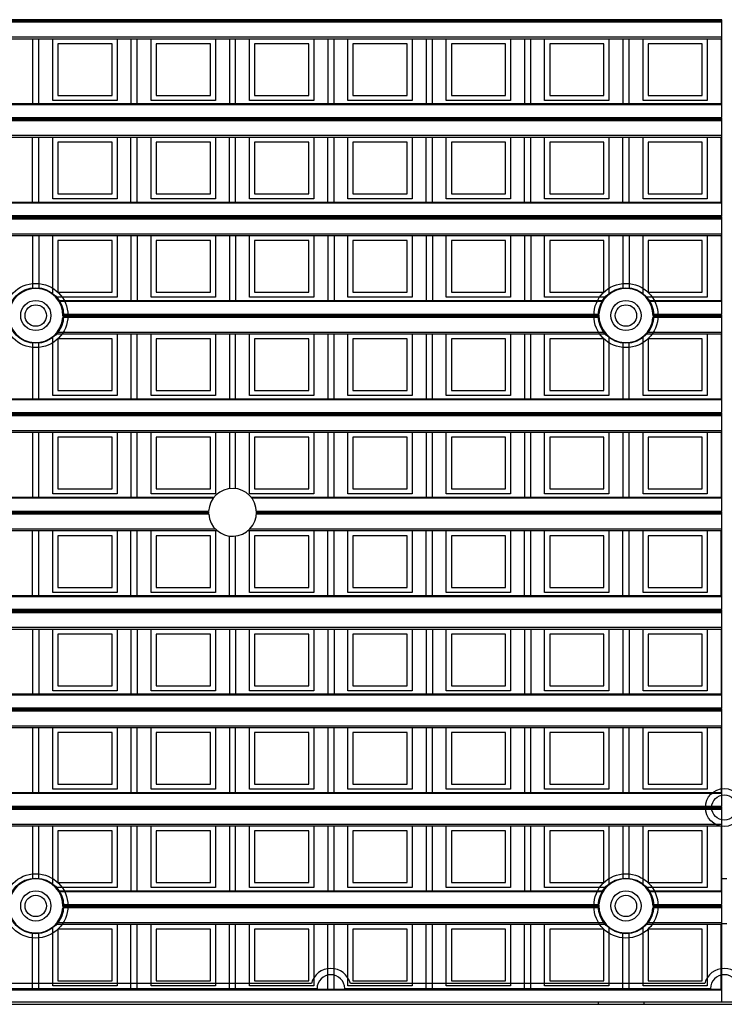
# Model space of a CAD drawing. Units: millimetres. Extents: x 359 to 6399, y 303 to 2085.
# Drawn here: x 1431 to 1459, y 925 to 964 of the extents above; entities that cross this region are included whole.
import ezdxf

# ---------------------------------------------------------------- set-up
doc = ezdxf.new("R2010")
doc.units = ezdxf.units.MM
doc.header["$LTSCALE"] = 0.15

msp = doc.modelspace()

# ---------------------------------------------------------------- linework, layer by layer
at = {"color": 7}
for p, q in [((1459.037, 963.82), (1334.237, 963.82)), ((1459.037, 963.77), (1334.237, 963.77)), ((1459.037, 963.717), (1334.237, 963.717)), ((1459.037, 959.94), (1459.037, 963.82)), ((1334.237, 963.137), (1459.037, 963.137)), ((1334.237, 963.066), (1459.037, 963.066)), ((1431.669, 963.066), (1431.669, 960.488)), ((1431.919, 960.488), (1431.919, 963.066)), ((1432.472, 960.616), (1432.472, 963.066)), ((1434.822, 962.866), (1432.672, 962.866)), ((1432.672, 962.866), (1432.672, 960.816)), ((1434.822, 960.816), (1434.822, 962.866)), ((1435.022, 963.066), (1435.022, 960.616)), ((1435.575, 963.066), (1435.575, 960.488)), ((1435.825, 960.488), (1435.825, 963.066)), ((1436.378, 960.616), (1436.378, 963.066)), ((1436.578, 962.866), (1436.578, 960.816)), ((1438.728, 962.866), (1436.578, 962.866)), ((1438.728, 960.816), (1438.728, 962.866)), ((1438.928, 963.066), (1438.928, 960.616)), ((1439.481, 963.066), (1439.481, 960.488)), ((1439.731, 960.488), (1439.731, 963.066)), ((1440.284, 960.616), (1440.284, 963.066)), ((1442.634, 962.866), (1440.484, 962.866)), ((1440.484, 962.866), (1440.484, 960.816)), ((1442.634, 960.816), (1442.634, 962.866)), ((1442.834, 963.066), (1442.834, 960.616)), ((1443.387, 963.066), (1443.387, 960.488)), ((1443.637, 960.488), (1443.637, 963.066)), ((1444.19, 960.616), (1444.19, 963.066)), ((1446.54, 962.866), (1444.39, 962.866)), ((1444.39, 962.866), (1444.39, 960.816)), ((1446.54, 960.816), (1446.54, 962.866)), ((1446.74, 963.066), (1446.74, 960.616)), ((1447.294, 963.066), (1447.294, 960.488)), ((1447.544, 960.488), (1447.544, 963.066)), ((1448.097, 960.616), (1448.097, 963.066)), ((1448.297, 962.866), (1448.297, 960.816)), ((1450.447, 962.866), (1448.297, 962.866)), ((1450.447, 960.816), (1450.447, 962.866)), ((1450.647, 963.066), (1450.647, 960.616)), ((1451.2, 963.066), (1451.2, 960.488)), ((1451.45, 960.488), (1451.45, 963.066)), ((1452.003, 960.616), (1452.003, 963.066)), ((1454.353, 962.866), (1452.203, 962.866)), ((1452.203, 962.866), (1452.203, 960.816)), ((1454.353, 960.816), (1454.353, 962.866)), ((1454.553, 963.066), (1454.553, 960.616)), ((1455.106, 963.066), (1455.106, 960.488)), ((1455.356, 960.488), (1455.356, 963.066)), ((1455.909, 960.616), (1455.909, 963.066)), ((1456.109, 962.866), (1456.109, 960.816)), ((1458.259, 962.866), (1456.109, 962.866)), ((1458.259, 960.816), (1458.259, 962.866)), ((1458.459, 963.066), (1458.459, 960.616)), ((1459.012, 963.066), (1459.012, 960.488)), ((1432.672, 960.816), (1434.822, 960.816)), ((1436.578, 960.816), (1438.728, 960.816)), ((1440.484, 960.816), (1442.634, 960.816)), ((1444.39, 960.816), (1446.54, 960.816)), ((1448.297, 960.816), (1450.447, 960.816)), ((1452.203, 960.816), (1454.353, 960.816)), ((1456.109, 960.816), (1458.259, 960.816)), ((1334.237, 960.488), (1459.037, 960.488)), ((1459.037, 960.444), (1334.237, 960.444)), ((1435.022, 960.616), (1432.472, 960.616)), ((1438.928, 960.616), (1436.378, 960.616)), ((1442.834, 960.616), (1440.284, 960.616)), ((1446.74, 960.616), (1444.19, 960.616)), ((1450.647, 960.616), (1448.097, 960.616)), ((1454.553, 960.616), (1452.003, 960.616)), ((1458.459, 960.616), (1455.909, 960.616)), ((1334.237, 959.94), (1459.037, 959.94)), ((1459.037, 959.913), (1334.237, 959.913)), ((1459.037, 959.863), (1334.237, 959.863)), ((1459.037, 959.81), (1334.237, 959.81)), ((1459.037, 956.034), (1459.037, 959.913)), ((1334.237, 959.231), (1459.037, 959.231)), ((1334.237, 959.16), (1459.037, 959.16)), ((1431.669, 956.582), (1431.669, 959.16)), ((1431.919, 956.582), (1431.919, 959.16)), ((1432.472, 956.71), (1432.472, 959.16)), ((1434.822, 958.96), (1432.672, 958.96)), ((1432.672, 958.96), (1432.672, 956.91)), ((1434.822, 956.91), (1434.822, 958.96)), ((1435.022, 959.16), (1435.022, 956.71)), ((1435.575, 956.582), (1435.575, 959.16)), ((1435.825, 956.582), (1435.825, 959.16)), ((1436.378, 956.71), (1436.378, 959.16)), ((1438.728, 958.96), (1436.578, 958.96)), ((1436.578, 958.96), (1436.578, 956.91)), ((1438.728, 956.91), (1438.728, 958.96)), ((1438.928, 959.16), (1438.928, 956.71)), ((1439.481, 956.582), (1439.481, 959.16)), ((1439.731, 956.582), (1439.731, 959.16)), ((1440.284, 956.71), (1440.284, 959.16)), ((1442.634, 958.96), (1440.484, 958.96)), ((1440.484, 958.96), (1440.484, 956.91)), ((1442.634, 956.91), (1442.634, 958.96)), ((1442.834, 959.16), (1442.834, 956.71)), ((1443.387, 956.582), (1443.387, 959.16)), ((1443.637, 956.582), (1443.637, 959.16)), ((1444.19, 956.71), (1444.19, 959.16)), ((1446.54, 958.96), (1444.39, 958.96)), ((1444.39, 958.96), (1444.39, 956.91)), ((1446.54, 956.91), (1446.54, 958.96)), ((1446.74, 959.16), (1446.74, 956.71)), ((1447.294, 956.582), (1447.294, 959.16)), ((1447.544, 956.582), (1447.544, 959.16)), ((1448.097, 956.71), (1448.097, 959.16)), ((1450.447, 958.96), (1448.297, 958.96)), ((1448.297, 958.96), (1448.297, 956.91)), ((1450.447, 956.91), (1450.447, 958.96)), ((1450.647, 959.16), (1450.647, 956.71)), ((1451.2, 956.582), (1451.2, 959.16)), ((1451.45, 956.582), (1451.45, 959.16)), ((1452.003, 956.71), (1452.003, 959.16)), ((1454.353, 958.96), (1452.203, 958.96)), ((1452.203, 958.96), (1452.203, 956.91)), ((1454.353, 956.91), (1454.353, 958.96)), ((1454.553, 959.16), (1454.553, 956.71)), ((1455.106, 956.582), (1455.106, 959.16)), ((1455.356, 956.582), (1455.356, 959.16)), ((1455.909, 956.71), (1455.909, 959.16)), ((1456.109, 958.96), (1456.109, 956.91)), ((1458.259, 958.96), (1456.109, 958.96)), ((1458.259, 956.91), (1458.259, 958.96)), ((1458.459, 959.16), (1458.459, 956.71)), ((1459.012, 956.582), (1459.012, 959.16)), ((1432.672, 956.91), (1434.822, 956.91)), ((1436.578, 956.91), (1438.728, 956.91)), ((1440.484, 956.91), (1442.634, 956.91)), ((1444.39, 956.91), (1446.54, 956.91)), ((1448.297, 956.91), (1450.447, 956.91)), ((1452.203, 956.91), (1454.353, 956.91)), ((1456.109, 956.91), (1458.259, 956.91)), ((1334.237, 956.582), (1459.037, 956.582)), ((1459.037, 956.538), (1334.237, 956.538)), ((1435.022, 956.71), (1432.472, 956.71)), ((1438.928, 956.71), (1436.378, 956.71)), ((1442.834, 956.71), (1440.284, 956.71)), ((1446.74, 956.71), (1444.19, 956.71)), ((1450.647, 956.71), (1448.097, 956.71)), ((1454.553, 956.71), (1452.003, 956.71)), ((1458.459, 956.71), (1455.909, 956.71)), ((1459.037, 956.034), (1334.237, 956.034)), ((1459.037, 956.007), (1334.237, 956.007)), ((1459.037, 955.957), (1334.237, 955.957)), ((1459.037, 955.904), (1334.237, 955.904)), ((1459.037, 952.127), (1459.037, 956.007)), ((1334.237, 955.325), (1459.037, 955.325)), ((1334.237, 955.254), (1459.037, 955.254)), ((1431.669, 955.254), (1431.669, 953.144)), ((1431.919, 955.254), (1431.919, 953.144)), ((1432.472, 952.91), (1432.472, 955.254)), ((1434.822, 955.054), (1432.672, 955.054)), ((1432.672, 955.054), (1432.672, 953.004)), ((1434.822, 953.004), (1434.822, 955.054)), ((1435.022, 955.254), (1435.022, 952.804)), ((1435.575, 955.254), (1435.575, 952.676)), ((1435.825, 955.254), (1435.825, 952.676)), ((1436.378, 952.804), (1436.378, 955.254)), ((1436.578, 955.054), (1436.578, 953.004)), ((1438.728, 955.054), (1436.578, 955.054)), ((1438.728, 953.004), (1438.728, 955.054)), ((1438.928, 955.254), (1438.928, 952.804)), ((1439.481, 955.254), (1439.481, 952.676)), ((1439.731, 955.254), (1439.731, 952.676)), ((1440.284, 952.804), (1440.284, 955.254)), ((1442.634, 955.054), (1440.484, 955.054)), ((1440.484, 955.054), (1440.484, 953.004)), ((1442.634, 953.004), (1442.634, 955.054)), ((1442.834, 955.254), (1442.834, 952.804)), ((1443.387, 955.254), (1443.387, 952.676)), ((1443.637, 955.254), (1443.637, 952.676)), ((1444.19, 952.804), (1444.19, 955.254)), ((1444.39, 955.054), (1444.39, 953.004)), ((1446.54, 955.054), (1444.39, 955.054)), ((1446.54, 953.004), (1446.54, 955.054)), ((1446.74, 955.254), (1446.74, 952.804)), ((1447.294, 955.254), (1447.294, 952.676)), ((1447.544, 955.254), (1447.544, 952.676)), ((1448.097, 952.804), (1448.097, 955.254)), ((1448.297, 955.054), (1448.297, 953.004)), ((1450.447, 955.054), (1448.297, 955.054)), ((1450.447, 953.004), (1450.447, 955.054)), ((1450.647, 955.254), (1450.647, 952.804)), ((1451.2, 955.254), (1451.2, 952.676)), ((1451.45, 955.254), (1451.45, 952.676)), ((1452.003, 952.804), (1452.003, 955.254)), ((1454.353, 955.054), (1452.203, 955.054)), ((1452.203, 955.054), (1452.203, 953.004)), ((1454.353, 953.004), (1454.353, 955.054)), ((1454.553, 955.254), (1454.553, 952.91)), ((1455.106, 955.254), (1455.106, 953.144)), ((1455.356, 955.254), (1455.356, 953.144)), ((1455.909, 952.91), (1455.909, 955.254)), ((1458.259, 955.054), (1456.109, 955.054)), ((1456.109, 955.054), (1456.109, 953.004)), ((1458.259, 953.004), (1458.259, 955.054)), ((1458.459, 955.254), (1458.459, 952.804)), ((1459.012, 955.254), (1459.012, 952.676)), ((1432.672, 953.004), (1434.822, 953.004)), ((1436.578, 953.004), (1438.728, 953.004)), ((1440.484, 953.004), (1442.634, 953.004)), ((1444.39, 953.004), (1446.54, 953.004)), ((1448.297, 953.004), (1450.447, 953.004)), ((1452.203, 953.004), (1454.353, 953.004)), ((1456.109, 953.004), (1458.259, 953.004)), ((1435.022, 952.804), (1432.584, 952.804)), ((1432.686, 952.676), (1454.339, 952.676)), ((1454.311, 952.632), (1432.714, 952.632)), ((1438.928, 952.804), (1436.378, 952.804)), ((1442.834, 952.804), (1440.284, 952.804)), ((1446.74, 952.804), (1444.19, 952.804)), ((1450.647, 952.804), (1448.097, 952.804)), ((1454.44, 952.804), (1452.003, 952.804)), ((1458.459, 952.804), (1456.022, 952.804)), ((1456.123, 952.676), (1459.037, 952.676)), ((1459.037, 952.632), (1456.151, 952.632)), ((1454.159, 951.998), (1432.866, 951.998)), ((1432.867, 952.127), (1454.157, 952.127)), ((1454.156, 952.101), (1432.868, 952.101)), ((1454.156, 952.051), (1432.868, 952.051)), ((1459.037, 951.998), (1456.303, 951.998)), ((1456.305, 952.127), (1459.037, 952.127)), ((1459.037, 952.101), (1456.306, 952.101)), ((1459.037, 952.051), (1456.306, 952.051)), ((1459.037, 948.221), (1459.037, 952.101)), ((1432.644, 951.418), (1454.381, 951.418)), ((1456.081, 951.418), (1459.037, 951.418)), ((1431.669, 951.008), (1431.669, 948.77)), ((1431.919, 948.77), (1431.919, 951.008)), ((1432.472, 948.898), (1432.472, 951.242)), ((1432.584, 951.348), (1454.44, 951.348)), ((1434.822, 951.148), (1432.672, 951.148)), ((1432.672, 951.148), (1432.672, 949.098)), ((1434.822, 949.098), (1434.822, 951.148)), ((1435.022, 951.348), (1435.022, 948.898)), ((1435.575, 951.348), (1435.575, 948.77)), ((1435.825, 948.77), (1435.825, 951.348)), ((1436.378, 948.898), (1436.378, 951.348)), ((1438.728, 951.148), (1436.578, 951.148)), ((1436.578, 951.148), (1436.578, 949.098)), ((1438.728, 949.098), (1438.728, 951.148)), ((1438.928, 951.348), (1438.928, 948.898)), ((1439.481, 951.348), (1439.481, 948.77)), ((1439.731, 948.77), (1439.731, 951.348)), ((1440.284, 948.898), (1440.284, 951.348)), ((1442.634, 951.148), (1440.484, 951.148)), ((1440.484, 951.148), (1440.484, 949.098)), ((1442.634, 949.098), (1442.634, 951.148)), ((1442.834, 951.348), (1442.834, 948.898)), ((1443.387, 951.348), (1443.387, 948.77)), ((1443.637, 948.77), (1443.637, 951.348)), ((1444.19, 948.898), (1444.19, 951.348)), ((1446.54, 951.148), (1444.39, 951.148)), ((1444.39, 951.148), (1444.39, 949.098)), ((1446.54, 949.098), (1446.54, 951.148)), ((1446.74, 951.348), (1446.74, 948.898)), ((1447.294, 951.348), (1447.294, 948.77)), ((1447.544, 948.77), (1447.544, 951.348)), ((1448.097, 948.898), (1448.097, 951.348)), ((1448.297, 951.148), (1448.297, 949.098)), ((1450.447, 951.148), (1448.297, 951.148)), ((1450.447, 949.098), (1450.447, 951.148)), ((1450.647, 951.348), (1450.647, 948.898)), ((1451.2, 951.348), (1451.2, 948.77)), ((1451.45, 948.77), (1451.45, 951.348)), ((1452.003, 948.898), (1452.003, 951.348)), ((1454.353, 951.148), (1452.203, 951.148)), ((1452.203, 951.148), (1452.203, 949.098)), ((1454.353, 949.098), (1454.353, 951.148)), ((1454.553, 951.242), (1454.553, 948.898)), ((1455.106, 951.008), (1455.106, 948.77)), ((1455.356, 948.77), (1455.356, 951.008)), ((1455.909, 948.898), (1455.909, 951.242)), ((1456.022, 951.348), (1459.037, 951.348)), ((1458.259, 951.148), (1456.109, 951.148)), ((1456.109, 951.148), (1456.109, 949.098)), ((1458.259, 949.098), (1458.259, 951.148)), ((1458.459, 951.348), (1458.459, 948.898)), ((1459.012, 951.348), (1459.012, 948.77)), ((1432.672, 949.098), (1434.822, 949.098)), ((1436.578, 949.098), (1438.728, 949.098)), ((1440.484, 949.098), (1442.634, 949.098)), ((1444.39, 949.098), (1446.54, 949.098)), ((1448.297, 949.098), (1450.447, 949.098)), ((1452.203, 949.098), (1454.353, 949.098)), ((1456.109, 949.098), (1458.259, 949.098)), ((1334.237, 948.77), (1459.037, 948.77)), ((1459.037, 948.726), (1334.237, 948.726)), ((1435.022, 948.898), (1432.472, 948.898)), ((1438.928, 948.898), (1436.378, 948.898)), ((1442.834, 948.898), (1440.284, 948.898)), ((1446.74, 948.898), (1444.19, 948.898)), ((1450.647, 948.898), (1448.097, 948.898)), ((1454.553, 948.898), (1452.003, 948.898)), ((1458.459, 948.898), (1455.909, 948.898)), ((1334.237, 948.221), (1459.037, 948.221)), ((1459.037, 948.195), (1334.237, 948.195)), ((1459.037, 948.145), (1334.237, 948.145)), ((1459.037, 948.092), (1334.237, 948.092)), ((1459.037, 944.315), (1459.037, 948.195)), ((1334.237, 947.512), (1459.037, 947.512)), ((1334.237, 947.441), (1459.037, 947.441)), ((1431.669, 947.441), (1431.669, 944.863)), ((1431.919, 944.863), (1431.919, 947.441)), ((1432.472, 944.991), (1432.472, 947.441)), ((1434.822, 947.241), (1432.672, 947.241)), ((1432.672, 947.241), (1432.672, 945.191)), ((1434.822, 945.191), (1434.822, 947.241)), ((1435.022, 947.441), (1435.022, 944.991)), ((1435.575, 947.441), (1435.575, 944.863)), ((1435.825, 944.863), (1435.825, 947.441)), ((1436.378, 944.991), (1436.378, 947.441)), ((1438.728, 947.241), (1436.578, 947.241)), ((1436.578, 947.241), (1436.578, 945.191)), ((1438.728, 945.191), (1438.728, 947.241)), ((1438.928, 947.441), (1438.928, 944.991)), ((1439.481, 947.441), (1439.481, 945.204)), ((1439.731, 945.204), (1439.731, 947.441)), ((1440.284, 944.991), (1440.284, 947.441)), ((1442.634, 947.241), (1440.484, 947.241)), ((1440.484, 947.241), (1440.484, 945.191)), ((1442.634, 945.191), (1442.634, 947.241)), ((1442.834, 947.441), (1442.834, 944.991)), ((1443.387, 947.441), (1443.387, 944.863)), ((1443.637, 944.863), (1443.637, 947.441)), ((1444.19, 944.991), (1444.19, 947.441)), ((1446.54, 947.241), (1444.39, 947.241)), ((1444.39, 947.241), (1444.39, 945.191)), ((1446.54, 945.191), (1446.54, 947.241)), ((1446.74, 947.441), (1446.74, 944.991)), ((1447.294, 947.441), (1447.294, 944.863)), ((1447.544, 944.863), (1447.544, 947.441)), ((1448.097, 944.991), (1448.097, 947.441)), ((1450.447, 947.241), (1448.297, 947.241)), ((1448.297, 947.241), (1448.297, 945.191)), ((1450.447, 945.191), (1450.447, 947.241)), ((1450.647, 947.441), (1450.647, 944.991)), ((1451.2, 947.441), (1451.2, 944.863)), ((1451.45, 944.863), (1451.45, 947.441)), ((1452.003, 944.991), (1452.003, 947.441)), ((1454.353, 947.241), (1452.203, 947.241)), ((1452.203, 947.241), (1452.203, 945.191)), ((1454.353, 945.191), (1454.353, 947.241)), ((1454.553, 947.441), (1454.553, 944.991)), ((1455.106, 947.441), (1455.106, 944.863)), ((1455.356, 944.863), (1455.356, 947.441)), ((1455.909, 944.991), (1455.909, 947.441)), ((1458.259, 947.241), (1456.109, 947.241)), ((1456.109, 947.241), (1456.109, 945.191)), ((1458.259, 945.191), (1458.259, 947.241)), ((1458.459, 947.441), (1458.459, 944.991)), ((1459.012, 947.441), (1459.012, 944.863)), ((1432.672, 945.191), (1434.822, 945.191)), ((1436.578, 945.191), (1438.728, 945.191)), ((1440.484, 945.191), (1442.634, 945.191)), ((1444.39, 945.191), (1446.54, 945.191)), ((1448.297, 945.191), (1450.447, 945.191)), ((1452.203, 945.191), (1454.353, 945.191)), ((1456.109, 945.191), (1458.259, 945.191)), ((1354.403, 944.863), (1438.872, 944.863)), ((1438.838, 944.819), (1354.437, 944.819)), ((1435.022, 944.991), (1432.472, 944.991)), ((1438.928, 944.991), (1436.378, 944.991)), ((1442.834, 944.991), (1440.284, 944.991)), ((1440.343, 944.863), (1459.037, 944.863)), ((1459.037, 944.819), (1440.377, 944.819)), ((1446.74, 944.991), (1444.19, 944.991)), ((1450.647, 944.991), (1448.097, 944.991)), ((1454.553, 944.991), (1452.003, 944.991)), ((1458.459, 944.991), (1455.909, 944.991)), ((1438.66, 944.185), (1354.614, 944.185)), ((1354.616, 944.315), (1438.659, 944.315)), ((1438.658, 944.288), (1354.617, 944.288)), ((1438.658, 944.238), (1354.617, 944.238)), ((1459.037, 944.185), (1440.554, 944.185)), ((1440.556, 944.315), (1459.037, 944.315)), ((1459.037, 944.288), (1440.557, 944.288)), ((1459.037, 944.238), (1440.557, 944.238)), ((1459.037, 940.409), (1459.037, 944.288)), ((1354.354, 943.606), (1438.921, 943.606)), ((1440.294, 943.606), (1459.037, 943.606)), ((1354.279, 943.535), (1438.996, 943.535)), ((1431.669, 940.957), (1431.669, 943.535)), ((1431.919, 940.957), (1431.919, 943.535)), ((1432.472, 941.085), (1432.472, 943.535)), ((1432.672, 943.335), (1432.672, 941.285)), ((1434.822, 943.335), (1432.672, 943.335)), ((1434.822, 941.285), (1434.822, 943.335)), ((1435.022, 943.535), (1435.022, 941.085)), ((1435.575, 940.957), (1435.575, 943.535)), ((1435.825, 940.957), (1435.825, 943.535)), ((1436.378, 941.085), (1436.378, 943.535)), ((1438.728, 943.335), (1436.578, 943.335)), ((1436.578, 943.335), (1436.578, 941.285)), ((1438.728, 941.285), (1438.728, 943.335)), ((1438.928, 943.535), (1438.928, 941.085)), ((1439.481, 940.957), (1439.481, 943.321)), ((1439.731, 940.957), (1439.731, 943.32)), ((1440.219, 943.535), (1459.037, 943.535)), ((1440.284, 941.085), (1440.284, 943.535)), ((1442.634, 943.335), (1440.484, 943.335)), ((1440.484, 943.335), (1440.484, 941.285)), ((1442.634, 941.285), (1442.634, 943.335)), ((1442.834, 943.535), (1442.834, 941.085)), ((1443.387, 940.957), (1443.387, 943.535)), ((1443.637, 940.957), (1443.637, 943.535)), ((1444.19, 941.085), (1444.19, 943.535)), ((1446.54, 943.335), (1444.39, 943.335)), ((1444.39, 943.335), (1444.39, 941.285)), ((1446.54, 941.285), (1446.54, 943.335)), ((1446.74, 943.535), (1446.74, 941.085)), ((1447.294, 940.957), (1447.294, 943.535)), ((1447.544, 940.957), (1447.544, 943.535)), ((1448.097, 941.085), (1448.097, 943.535)), ((1448.297, 943.335), (1448.297, 941.285)), ((1450.447, 943.335), (1448.297, 943.335)), ((1450.447, 941.285), (1450.447, 943.335)), ((1450.647, 943.535), (1450.647, 941.085)), ((1451.2, 940.957), (1451.2, 943.535)), ((1451.45, 940.957), (1451.45, 943.535)), ((1452.003, 941.085), (1452.003, 943.535)), ((1454.353, 943.335), (1452.203, 943.335)), ((1452.203, 943.335), (1452.203, 941.285)), ((1454.353, 941.285), (1454.353, 943.335)), ((1454.553, 943.535), (1454.553, 941.085)), ((1455.106, 940.957), (1455.106, 943.535)), ((1455.356, 940.957), (1455.356, 943.535)), ((1455.909, 941.085), (1455.909, 943.535)), ((1456.109, 943.335), (1456.109, 941.285)), ((1458.259, 943.335), (1456.109, 943.335)), ((1458.259, 941.285), (1458.259, 943.335)), ((1458.459, 943.535), (1458.459, 941.085)), ((1459.012, 940.957), (1459.012, 943.535)), ((1432.672, 941.285), (1434.822, 941.285)), ((1436.578, 941.285), (1438.728, 941.285)), ((1440.484, 941.285), (1442.634, 941.285)), ((1444.39, 941.285), (1446.54, 941.285)), ((1448.297, 941.285), (1450.447, 941.285)), ((1452.203, 941.285), (1454.353, 941.285)), ((1456.109, 941.285), (1458.259, 941.285)), ((1334.237, 940.957), (1459.037, 940.957)), ((1459.037, 940.913), (1334.237, 940.913)), ((1435.022, 941.085), (1432.472, 941.085)), ((1438.928, 941.085), (1436.378, 941.085)), ((1442.834, 941.085), (1440.284, 941.085)), ((1446.74, 941.085), (1444.19, 941.085)), ((1450.647, 941.085), (1448.097, 941.085)), ((1454.553, 941.085), (1452.003, 941.085)), ((1458.459, 941.085), (1455.909, 941.085)), ((1459.037, 940.409), (1334.237, 940.409)), ((1459.037, 940.382), (1334.237, 940.382)), ((1459.037, 940.332), (1334.237, 940.332)), ((1459.037, 940.279), (1334.237, 940.279)), ((1459.037, 936.502), (1459.037, 940.382)), ((1334.237, 939.7), (1459.037, 939.7)), ((1334.237, 939.629), (1459.037, 939.629)), ((1431.669, 939.629), (1431.669, 937.051)), ((1431.919, 939.629), (1431.919, 937.051)), ((1432.472, 937.179), (1432.472, 939.629)), ((1432.672, 939.429), (1432.672, 937.379)), ((1434.822, 939.429), (1432.672, 939.429)), ((1434.822, 937.379), (1434.822, 939.429)), ((1435.022, 939.629), (1435.022, 937.179)), ((1435.575, 939.629), (1435.575, 937.051)), ((1435.825, 939.629), (1435.825, 937.051)), ((1436.378, 937.179), (1436.378, 939.629)), ((1438.728, 939.429), (1436.578, 939.429)), ((1436.578, 939.429), (1436.578, 937.379)), ((1438.728, 937.379), (1438.728, 939.429)), ((1438.928, 939.629), (1438.928, 937.179)), ((1439.481, 939.629), (1439.481, 937.051)), ((1439.731, 939.629), (1439.731, 937.051)), ((1440.284, 937.179), (1440.284, 939.629)), ((1440.484, 939.429), (1440.484, 937.379)), ((1442.634, 939.429), (1440.484, 939.429)), ((1442.634, 937.379), (1442.634, 939.429)), ((1442.834, 939.629), (1442.834, 937.179)), ((1443.387, 939.629), (1443.387, 937.051)), ((1443.637, 939.629), (1443.637, 937.051)), ((1444.19, 937.179), (1444.19, 939.629)), ((1446.54, 939.429), (1444.39, 939.429)), ((1444.39, 939.429), (1444.39, 937.379)), ((1446.54, 937.379), (1446.54, 939.429)), ((1446.74, 939.629), (1446.74, 937.179)), ((1447.294, 939.629), (1447.294, 937.051)), ((1447.544, 939.629), (1447.544, 937.051)), ((1448.097, 937.179), (1448.097, 939.629)), ((1448.297, 939.429), (1448.297, 937.379)), ((1450.447, 939.429), (1448.297, 939.429)), ((1450.447, 937.379), (1450.447, 939.429)), ((1450.647, 939.629), (1450.647, 937.179)), ((1451.2, 939.629), (1451.2, 937.051)), ((1451.45, 939.629), (1451.45, 937.051)), ((1452.003, 937.179), (1452.003, 939.629)), ((1452.203, 939.429), (1452.203, 937.379)), ((1454.353, 939.429), (1452.203, 939.429)), ((1454.353, 937.379), (1454.353, 939.429)), ((1454.553, 939.629), (1454.553, 937.179)), ((1455.106, 939.629), (1455.106, 937.051)), ((1455.356, 939.629), (1455.356, 937.051)), ((1455.909, 937.179), (1455.909, 939.629)), ((1458.259, 939.429), (1456.109, 939.429)), ((1456.109, 939.429), (1456.109, 937.379)), ((1458.259, 937.379), (1458.259, 939.429)), ((1458.459, 939.629), (1458.459, 937.179)), ((1459.012, 939.629), (1459.012, 937.051)), ((1432.672, 937.379), (1434.822, 937.379)), ((1436.578, 937.379), (1438.728, 937.379)), ((1440.484, 937.379), (1442.634, 937.379)), ((1444.39, 937.379), (1446.54, 937.379)), ((1448.297, 937.379), (1450.447, 937.379)), ((1452.203, 937.379), (1454.353, 937.379)), ((1456.109, 937.379), (1458.259, 937.379)), ((1334.237, 937.051), (1459.037, 937.051)), ((1459.037, 937.007), (1334.237, 937.007)), ((1435.022, 937.179), (1432.472, 937.179)), ((1438.928, 937.179), (1436.378, 937.179)), ((1442.834, 937.179), (1440.284, 937.179)), ((1446.74, 937.179), (1444.19, 937.179)), ((1450.647, 937.179), (1448.097, 937.179)), ((1454.553, 937.179), (1452.003, 937.179)), ((1458.459, 937.179), (1455.909, 937.179)), ((1334.237, 936.502), (1459.037, 936.502)), ((1459.037, 936.476), (1334.237, 936.476)), ((1459.037, 936.426), (1334.237, 936.426)), ((1459.037, 936.373), (1334.237, 936.373)), ((1459.037, 932.596), (1459.037, 936.476)), ((1334.237, 935.793), (1459.037, 935.793)), ((1334.237, 935.723), (1459.037, 935.723)), ((1431.669, 935.723), (1431.669, 933.145)), ((1431.919, 933.145), (1431.919, 935.723)), ((1432.472, 933.273), (1432.472, 935.723)), ((1432.672, 935.523), (1432.672, 933.473)), ((1434.822, 935.523), (1432.672, 935.523)), ((1434.822, 933.473), (1434.822, 935.523)), ((1435.022, 935.723), (1435.022, 933.273)), ((1435.575, 935.723), (1435.575, 933.145)), ((1435.825, 933.145), (1435.825, 935.723)), ((1436.378, 933.273), (1436.378, 935.723)), ((1436.578, 935.523), (1436.578, 933.473)), ((1438.728, 935.523), (1436.578, 935.523)), ((1438.728, 933.473), (1438.728, 935.523)), ((1438.928, 935.723), (1438.928, 933.273)), ((1439.481, 935.723), (1439.481, 933.145)), ((1439.731, 933.145), (1439.731, 935.723)), ((1440.284, 933.273), (1440.284, 935.723)), ((1440.484, 935.523), (1440.484, 933.473)), ((1442.634, 935.523), (1440.484, 935.523)), ((1442.634, 933.473), (1442.634, 935.523)), ((1442.834, 935.723), (1442.834, 933.273)), ((1443.387, 935.723), (1443.387, 933.145)), ((1443.637, 933.145), (1443.637, 935.723)), ((1444.19, 933.273), (1444.19, 935.723)), ((1446.54, 935.523), (1444.39, 935.523)), ((1444.39, 935.523), (1444.39, 933.473)), ((1446.54, 933.473), (1446.54, 935.523)), ((1446.74, 935.723), (1446.74, 933.273)), ((1447.294, 935.723), (1447.294, 933.145)), ((1447.544, 933.145), (1447.544, 935.723)), ((1448.097, 933.273), (1448.097, 935.723)), ((1448.297, 935.523), (1448.297, 933.473)), ((1450.447, 935.523), (1448.297, 935.523)), ((1450.447, 933.473), (1450.447, 935.523)), ((1450.647, 935.723), (1450.647, 933.273)), ((1451.2, 935.723), (1451.2, 933.145)), ((1451.45, 933.145), (1451.45, 935.723)), ((1452.003, 933.273), (1452.003, 935.723)), ((1454.353, 935.523), (1452.203, 935.523)), ((1452.203, 935.523), (1452.203, 933.473)), ((1454.353, 933.473), (1454.353, 935.523)), ((1454.553, 935.723), (1454.553, 933.273)), ((1455.106, 935.723), (1455.106, 933.145)), ((1455.356, 933.145), (1455.356, 935.723)), ((1455.909, 933.273), (1455.909, 935.723)), ((1458.259, 935.523), (1456.109, 935.523)), ((1456.109, 935.523), (1456.109, 933.473)), ((1458.259, 933.473), (1458.259, 935.523)), ((1458.459, 935.723), (1458.459, 933.273)), ((1459.012, 935.723), (1459.012, 933.145)), ((1432.672, 933.473), (1434.822, 933.473)), ((1436.578, 933.473), (1438.728, 933.473)), ((1440.484, 933.473), (1442.634, 933.473)), ((1444.39, 933.473), (1446.54, 933.473)), ((1448.297, 933.473), (1450.447, 933.473)), ((1452.203, 933.473), (1454.353, 933.473)), ((1456.109, 933.473), (1458.259, 933.473)), ((1334.237, 933.145), (1459.037, 933.145)), ((1459.037, 933.101), (1334.237, 933.101)), ((1435.022, 933.273), (1432.472, 933.273)), ((1438.928, 933.273), (1436.378, 933.273)), ((1442.834, 933.273), (1440.284, 933.273)), ((1446.74, 933.273), (1444.19, 933.273)), ((1450.647, 933.273), (1448.097, 933.273)), ((1454.553, 933.273), (1452.003, 933.273)), ((1458.459, 933.273), (1455.909, 933.273)), ((1334.237, 932.596), (1459.037, 932.596)), ((1459.037, 932.57), (1334.237, 932.57)), ((1459.037, 932.52), (1334.237, 932.52)), ((1459.037, 932.467), (1334.237, 932.467)), ((1459.037, 928.69), (1459.037, 932.57)), ((1334.237, 931.887), (1459.037, 931.887)), ((1334.237, 931.816), (1459.037, 931.816)), ((1431.669, 931.816), (1431.669, 929.706)), ((1431.919, 929.706), (1431.919, 931.816)), ((1432.472, 929.472), (1432.472, 931.816)), ((1432.672, 931.616), (1432.672, 929.566)), ((1434.822, 931.616), (1432.672, 931.616)), ((1434.822, 929.566), (1434.822, 931.616)), ((1435.022, 931.816), (1435.022, 929.366)), ((1435.575, 931.816), (1435.575, 929.238)), ((1435.825, 929.238), (1435.825, 931.816)), ((1436.378, 929.366), (1436.378, 931.816)), ((1438.728, 931.616), (1436.578, 931.616)), ((1436.578, 931.616), (1436.578, 929.566)), ((1438.728, 929.566), (1438.728, 931.616)), ((1438.928, 931.816), (1438.928, 929.366)), ((1439.481, 931.816), (1439.481, 929.238)), ((1439.731, 929.238), (1439.731, 931.816)), ((1440.284, 929.366), (1440.284, 931.816)), ((1442.634, 931.616), (1440.484, 931.616)), ((1440.484, 931.616), (1440.484, 929.566)), ((1442.634, 929.566), (1442.634, 931.616)), ((1442.834, 931.816), (1442.834, 929.366)), ((1443.387, 931.816), (1443.387, 929.238)), ((1443.637, 929.238), (1443.637, 931.816)), ((1444.19, 929.366), (1444.19, 931.816)), ((1446.54, 931.616), (1444.39, 931.616)), ((1444.39, 931.616), (1444.39, 929.566)), ((1446.54, 929.566), (1446.54, 931.616)), ((1446.74, 931.816), (1446.74, 929.366)), ((1447.294, 931.816), (1447.294, 929.238)), ((1447.544, 929.238), (1447.544, 931.816)), ((1448.097, 929.366), (1448.097, 931.816)), ((1450.447, 931.616), (1448.297, 931.616)), ((1448.297, 931.616), (1448.297, 929.566)), ((1450.447, 929.566), (1450.447, 931.616)), ((1450.647, 931.816), (1450.647, 929.366)), ((1451.2, 931.816), (1451.2, 929.238)), ((1451.45, 929.238), (1451.45, 931.816)), ((1452.003, 929.366), (1452.003, 931.816)), ((1454.353, 931.616), (1452.203, 931.616)), ((1452.203, 931.616), (1452.203, 929.566)), ((1454.353, 929.566), (1454.353, 931.616)), ((1454.553, 931.816), (1454.553, 929.472)), ((1455.106, 931.816), (1455.106, 929.706)), ((1455.356, 929.706), (1455.356, 931.816)), ((1455.909, 929.472), (1455.909, 931.816)), ((1458.259, 931.616), (1456.109, 931.616)), ((1456.109, 931.616), (1456.109, 929.566)), ((1458.259, 929.566), (1458.259, 931.616)), ((1458.459, 931.816), (1458.459, 929.366)), ((1459.012, 931.816), (1459.012, 929.238)), ((1432.672, 929.566), (1434.822, 929.566)), ((1436.578, 929.566), (1438.728, 929.566)), ((1440.484, 929.566), (1442.634, 929.566)), ((1444.39, 929.566), (1446.54, 929.566)), ((1448.297, 929.566), (1450.447, 929.566)), ((1452.203, 929.566), (1454.353, 929.566)), ((1456.109, 929.566), (1458.259, 929.566)), ((1459.037, 929.732), (1459.237, 929.732)), ((1435.022, 929.366), (1432.584, 929.366)), ((1432.686, 929.238), (1454.339, 929.238)), ((1454.311, 929.194), (1432.714, 929.194)), ((1438.928, 929.366), (1436.378, 929.366)), ((1442.834, 929.366), (1440.284, 929.366)), ((1446.74, 929.366), (1444.19, 929.366)), ((1450.647, 929.366), (1448.097, 929.366)), ((1454.44, 929.366), (1452.003, 929.366)), ((1458.459, 929.366), (1456.022, 929.366)), ((1456.123, 929.238), (1459.037, 929.238)), ((1459.037, 929.194), (1456.151, 929.194)), ((1454.159, 928.56), (1432.866, 928.56)), ((1432.867, 928.69), (1454.157, 928.69)), ((1454.156, 928.663), (1432.868, 928.663)), ((1454.156, 928.613), (1432.868, 928.613)), ((1459.037, 928.56), (1456.303, 928.56)), ((1456.305, 928.69), (1459.037, 928.69)), ((1459.037, 928.663), (1456.306, 928.663)), ((1459.037, 928.613), (1456.306, 928.613)), ((1459.037, 924.832), (1459.037, 928.663)), ((1432.644, 927.981), (1454.381, 927.981)), ((1456.081, 927.981), (1459.037, 927.981)), ((1431.669, 925.332), (1431.669, 927.571)), ((1431.919, 925.332), (1431.919, 927.571)), ((1432.472, 925.46), (1432.472, 927.804)), ((1432.584, 927.91), (1454.44, 927.91)), ((1432.672, 927.71), (1432.672, 925.66)), ((1434.822, 927.71), (1432.672, 927.71)), ((1434.822, 925.66), (1434.822, 927.71)), ((1435.022, 927.91), (1435.022, 925.46)), ((1435.575, 925.332), (1435.575, 927.91)), ((1435.825, 925.332), (1435.825, 927.91)), ((1436.378, 925.46), (1436.378, 927.91)), ((1436.578, 927.71), (1436.578, 925.66)), ((1438.728, 927.71), (1436.578, 927.71)), ((1438.728, 925.66), (1438.728, 927.71)), ((1438.928, 927.91), (1438.928, 925.46)), ((1439.481, 925.332), (1439.481, 927.91)), ((1439.731, 925.332), (1439.731, 927.91)), ((1440.284, 925.46), (1440.284, 927.91)), ((1440.484, 927.71), (1440.484, 925.66)), ((1442.634, 927.71), (1440.484, 927.71)), ((1442.634, 925.66), (1442.634, 927.71)), ((1442.834, 927.91), (1442.834, 925.46)), ((1443.387, 925.332), (1443.387, 927.91)), ((1443.637, 925.332), (1443.637, 927.91)), ((1444.19, 925.46), (1444.19, 927.91)), ((1446.54, 927.71), (1444.39, 927.71)), ((1444.39, 927.71), (1444.39, 925.66)), ((1446.54, 925.66), (1446.54, 927.71)), ((1446.74, 927.91), (1446.74, 925.46)), ((1447.294, 925.332), (1447.294, 927.91)), ((1447.544, 925.332), (1447.544, 927.91)), ((1448.097, 925.46), (1448.097, 927.91)), ((1448.297, 927.71), (1448.297, 925.66)), ((1450.447, 927.71), (1448.297, 927.71)), ((1450.447, 925.66), (1450.447, 927.71)), ((1450.647, 927.91), (1450.647, 925.46)), ((1451.2, 925.332), (1451.2, 927.91)), ((1451.45, 925.332), (1451.45, 927.91)), ((1452.003, 925.46), (1452.003, 927.91)), ((1454.353, 927.71), (1452.203, 927.71)), ((1452.203, 927.71), (1452.203, 925.66)), ((1454.353, 925.66), (1454.353, 927.71)), ((1454.553, 927.804), (1454.553, 925.46)), ((1455.106, 925.332), (1455.106, 927.571)), ((1455.356, 925.332), (1455.356, 927.571)), ((1455.909, 925.46), (1455.909, 927.804)), ((1456.022, 927.91), (1459.037, 927.91)), ((1458.259, 927.71), (1456.109, 927.71)), ((1456.109, 927.71), (1456.109, 925.66)), ((1458.259, 925.66), (1458.259, 927.71)), ((1458.459, 927.91), (1458.459, 925.46)), ((1459.012, 925.332), (1459.012, 927.91)), ((1459.237, 927.932), (1459.037, 927.932)), ((1432.672, 925.66), (1434.822, 925.66)), ((1436.578, 925.66), (1438.728, 925.66)), ((1440.484, 925.66), (1442.634, 925.66)), ((1444.39, 925.66), (1446.54, 925.66)), ((1448.297, 925.66), (1450.447, 925.66)), ((1452.203, 925.66), (1454.353, 925.66)), ((1456.109, 925.66), (1458.259, 925.66)), ((1334.237, 925.332), (1459.037, 925.332)), ((1459.037, 925.288), (1334.237, 925.288)), ((1428.437, 925.357), (1442.962, 925.357)), ((1442.738, 925.557), (1428.662, 925.557)), ((1435.022, 925.46), (1432.472, 925.46)), ((1438.928, 925.46), (1436.378, 925.46)), ((1442.834, 925.46), (1440.284, 925.46)), ((1444.062, 925.357), (1458.587, 925.357)), ((1446.74, 925.46), (1444.19, 925.46)), ((1458.363, 925.557), (1444.287, 925.557)), ((1450.647, 925.46), (1448.097, 925.46)), ((1454.553, 925.46), (1452.003, 925.46)), ((1458.459, 925.46), (1455.909, 925.46)), ((1334.237, 924.832), (1584.037, 924.832)), ((1334.237, 924.832), (1459.037, 924.832)), ((1454.137, 924.732), (1454.137, 924.832)), ((1455.937, 924.832), (1455.937, 924.732)), ((1084.137, 924.732), (1584.137, 924.732))]:
    msp.add_line(p, q, dxfattribs=at)
for centre, radius in [((1431.794, 952.076), 1.275), ((1455.231, 952.076), 1.275), ((1431.794, 952.076), 1.104), ((1455.231, 952.076), 1.104), ((1431.794, 952.076), 0.6), ((1455.231, 952.076), 0.6), ((1431.794, 952.076), 0.425), ((1455.231, 952.076), 0.425), ((1459.137, 932.545), 0.75), ((1459.137, 932.545), 0.5), ((1431.794, 928.638), 1.275), ((1455.231, 928.638), 1.275), ((1431.794, 928.638), 1.104), ((1455.231, 928.638), 1.104), ((1431.794, 928.638), 0.6), ((1455.231, 928.638), 0.6), ((1431.794, 928.638), 0.425), ((1455.231, 928.638), 0.425)]:
    msp.add_circle(centre, radius, dxfattribs=at)
for centre, radius, start, end in [((1431.794, 952.076), 1.075, 358.6674, 176.8615), ((1455.231, 952.076), 1.075, 358.6674, 176.8615), ((1431.794, 952.076), 1.075, 178.6674, 355.8068), ((1455.231, 952.076), 1.075, 178.6674, 355.8068), ((1439.607, 944.262), 0.95, 184.6278, 176.82), ((1439.607, 944.262), 0.95, 178.4166, 183.0329), ((1431.794, 928.638), 1.075, 358.6674, 176.8615), ((1455.231, 928.638), 1.075, 358.6674, 176.8615), ((1431.794, 928.638), 1.075, 178.6674, 355.8068), ((1455.231, 928.638), 1.075, 178.6674, 355.8068), ((1443.512, 925.357), 0.8, 14.4775, 165.5225), ((1459.137, 925.357), 0.8, 14.4775, 165.5225), ((1443.512, 925.357), 0.55, 0, 180), ((1459.137, 925.357), 0.55, 0, 180)]:
    msp.add_arc(centre, radius, start, end, dxfattribs=at)

doc.saveas('drawing.dxf')
